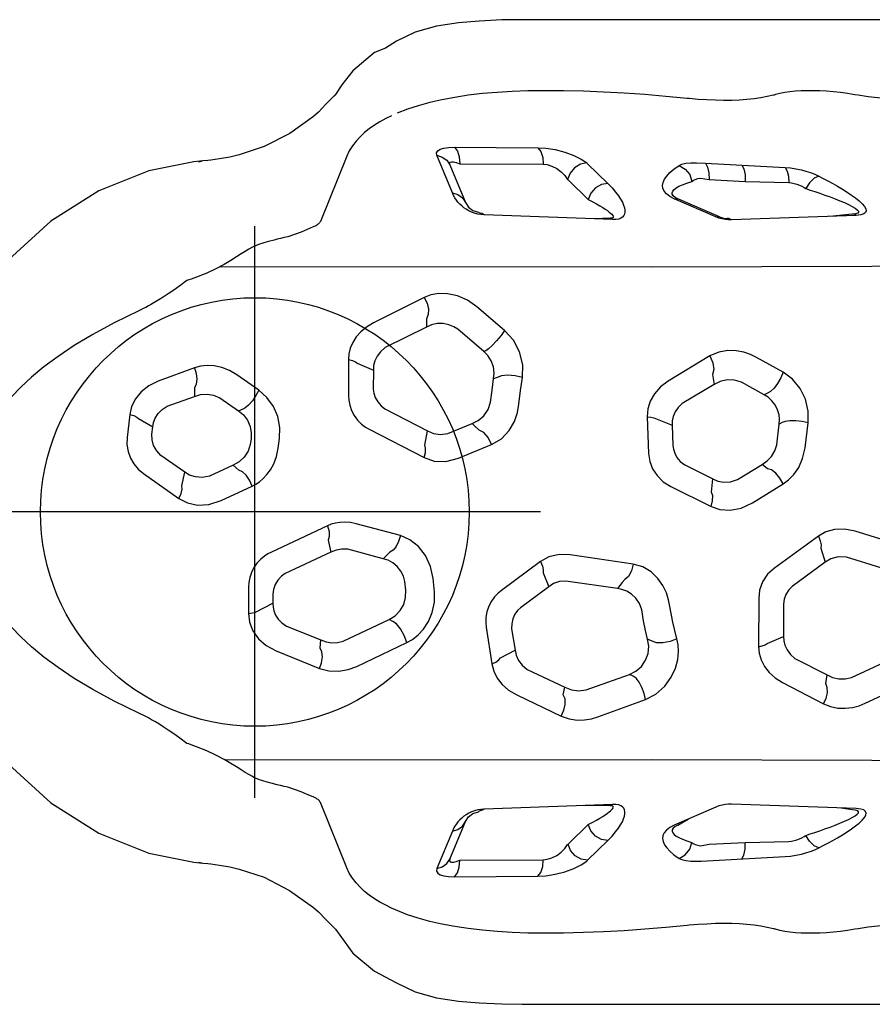
# Model space of a CAD drawing. Extents: x 4815 to 5178, y -5134 to -4783.
# Drawn here: x 4875 to 4899, y -5034 to -5006 of the extents above; entities that cross this region are included whole.
import ezdxf

# ---------------------------------------------------------------- set-up
doc = ezdxf.new("R2010")
doc.units = 0
doc.header["$MEASUREMENT"] = 0
doc.layers.get('0').update_dxf_attribs({"color": 5, "linetype": 'CONTINUOUS'})
doc.layers.add('Ft', color=1, linetype='CONTINUOUS', plot=False)
doc.layers.add('PHASE-1', color=6, linetype='CONTINUOUS')

# ---------------------------------------------------------------- blocks, each defined once
blk = doc.blocks.new('28787030')
for p, q in [((37.7, 13.784), (10.929, 13.782)), ((39.48, 13.697), (39.48, 13.697)), ((40.096, 13.602), (39.48, 13.697)), ((40.696, 13.431), (40.096, 13.602)), ((41.218, 13.185), (40.696, 13.431)), ((41.218, 13.185), (41.218, 13.185)), ((41.829, 12.861), (41.218, 13.185)), ((42.436, 12.348), (41.829, 12.861)), ((42.436, 12.348), (42.436, 12.348)), ((42.926, 11.682), (42.436, 12.348)), ((28.298, 11.67), (28.389, 11.684)), ((33.026, 11.573), (33.078, 11.579)), ((42.963, 11.646), (42.926, 11.682)), ((43.194, 11.413), (42.963, 11.646)), ((43.402, 11.197), (43.194, 11.413)), ((43.538, 11.07), (43.402, 11.197)), ((43.538, 11.07), (43.537, 11.07)), ((39.592, 10.212), (37.256, 10.199)), ((39.652, 8.934), (40.091, 9.986)), ((42.608, 9.962), (43.348, 8.133)), ((45.619, 9.998), (45.618, 9.998)), ((35.867, 9.75), (35.3, 9.198)), ((39.444, 9.75), (37.107, 9.738)), ((39.727, 9.718), (39.287, 8.666)), ((46.762, 9.808), (46.662, 9.826)), ((31.453, 9.251), (30.235, 9.222)), ((32.466, 9.305), (31.453, 9.251)), ((32.706, 9.345), (32.466, 9.305)), ((36.413, 9.301), (35.848, 8.751)), ((32.277, 8.263), (33.443, 8.77)), ((33.341, 8.768), (33.052, 8.6)), ((28.347, 8.304), (31.843, 8.18)), ((28.462, 8.342), (28.77, 8.289)), ((35.161, 8.186), (38.766, 8.319)), ((38.766, 8.319), (38.854, 8.327)), ((32.008, 8.188), (32.101, 8.205)), ((32.101, 8.205), (32.195, 8.231)), ((32.195, 8.231), (32.277, 8.263)), ((35.24, 8.225), (35.994, 8.217)), ((44.553, 7.635), (44.722, 7.592)), ((47.033, 6.496), (47.082, 6.479)), ((35.577, 5.736), (34.25, 5.252)), ((37.852, 5.118), (36.603, 5.714)), ((28.101, 5.356), (26.976, 4.833)), ((30.41, 4.774), (29.263, 5.371)), ((35.906, 4.983), (34.693, 4.546)), ((36.548, 5.119), (36.509, 4.902)), ((29.203, 4.805), (29.164, 4.559)), ((37.556, 4.411), (36.509, 4.902)), ((28.48, 4.632), (27.457, 4.161)), ((30.063, 4.098), (29.164, 4.559)), ((34.595, 4.595), (34.693, 4.546)), ((38.703, 3.221), (38.548, 4.252)), ((42.33, 4.323), (40.927, 3.655)), ((44.583, 3.888), (43.372, 4.38)), ((38.301, 4.082), (37.896, 3.87)), ((37.994, 3.268), (37.896, 3.87)), ((30.846, 3.679), (30.383, 3.484)), ((31.079, 2.426), (31.082, 3.772)), ((42.713, 3.613), (41.426, 3.006)), ((43.354, 3.815), (43.332, 3.581)), ((30.389, 2.582), (30.383, 3.484)), ((44.293, 3.197), (43.332, 3.581)), ((41.321, 3.069), (41.426, 3.006)), ((45.165, 2.804), (44.68, 2.556)), ((45.359, 2.102), (45.359, 2.844)), ((36.956, 2.093), (37.749, 2.679)), ((44.681, 2.299), (44.68, 2.556)), ((40.154, 2.236), (40.192, 1.861)), ((29.216, 1.409), (30.143, 2.083)), ((35.033, 2.144), (36.478, 1.934)), ((37.112, 1.704), (36.956, 2.093)), ((37.185, 1.39), (38.28, 2.197)), ((40.956, 2.192), (40.981, 1.947)), ((43.052, 1.125), (44.328, 1.721)), ((27.656, 1.56), (28.622, 1.261)), ((29.343, 1.013), (29.216, 1.409)), ((29.409, 0.676), (30.636, 1.569)), ((34.589, 1.457), (36.352, 1.2)), ((41.404, 1.124), (41.585, 1.313)), ((41.585, 1.313), (42.583, 1.044)), ((43.13, 0.786), (43.052, 1.125)), ((43.144, 0.385), (44.719, 1.123)), ((27.146, 0.923), (28.38, 0.54)), ((41.108, 0.663), (42.342, 0.329)), ((31.251, -0.259), (30.392, -0.789)), ((33.542, -0.717), (32.411, -0.156)), ((46.127, -0.32), (45.254, -0.727)), ((48.295, -1.076), (47.307, -0.379)), ((32.397, -0.556), (32.362, -0.93)), ((47.226, -0.736), (47.143, -1.116)), ((31.675, -0.907), (30.983, -1.331)), ((33.149, -1.318), (32.362, -0.93)), ((45.789, -1.315), (46.453, -1.007)), ((30.833, -1.211), (30.983, -1.331)), ((45.629, -1.17), (45.789, -1.315)), ((47.143, -1.116), (47.809, -1.585)), ((34.197, -2.664), (34.159, -1.64)), ((39.478, -1.505), (38.553, -1.887)), ((41.979, -2.317), (40.445, -1.521)), ((29.779, -1.8), (29.693, -2.492)), ((30.574, -1.882), (30.501, -2.463)), ((33.501, -2.433), (33.484, -1.865)), ((40.422, -1.873), (40.348, -2.268)), ((44.524, -1.789), (44.487, -2.06)), ((45.286, -2.05), (45.308, -1.889)), ((39.78, -2.197), (39.098, -2.477)), ((48.066, -2.175), (48.041, -2.383)), ((48.683, -2.73), (48.756, -2.087)), ((30.419, -2.505), (30.501, -2.463)), ((33.963, -2.613), (33.501, -2.433)), ((41.54, -2.887), (40.348, -2.268)), ((48.433, -2.621), (48.041, -2.383)), ((46.162, -3.193), (45.635, -2.828)), ((47.634, -2.962), (46.872, -3.236)), ((30.83, -3.33), (30.923, -3.281)), ((30.923, -3.281), (31.562, -3.635)), ((32.327, -3.565), (33.217, -3.035)), ((42.561, -4.27), (42.56, -3.262)), ((46.868, -3.478), (46.872, -3.236)), ((32.369, -3.848), (32.327, -3.565)), ((41.863, -3.974), (41.869, -3.439)), ((45.066, -3.407), (45.687, -3.841)), ((32.444, -4.368), (33.611, -3.663)), ((38.395, -3.761), (38.499, -3.731)), ((46.87, -4.035), (47.888, -3.662)), ((30.397, -3.911), (31.143, -4.329)), ((42.313, -4.166), (41.863, -3.974)), ((38.715, -4.516), (38.768, -4.497)), ((38.768, -4.497), (39.495, -5.114)), ((40.377, -5.17), (41.531, -4.601)), ((38.189, -5.08), (38.969, -5.748)), ((40.373, -5.408), (40.377, -5.17)), ((40.439, -6.005), (41.858, -5.293)), ((47.033, -6.496), (47.082, -6.479)), ((44.797, -7.572), (44.927, -7.537)), ((28.347, -8.304), (31.843, -8.18)), ((32.008, -8.188), (32.101, -8.205)), ((32.101, -8.205), (32.195, -8.231)), ((32.175, -8.26), (33.341, -8.768)), ((32.195, -8.231), (32.277, -8.263)), ((32.277, -8.263), (33.443, -8.77)), ((35.161, -8.186), (38.766, -8.319)), ((35.24, -8.225), (35.667, -8.205)), ((42.608, -9.962), (43.348, -8.133)), ((28.462, -8.342), (29.087, -8.277)), ((38.766, -8.319), (38.854, -8.327)), ((36.413, -9.301), (35.848, -8.751)), ((39.727, -9.718), (39.287, -8.666)), ((39.652, -8.934), (40.091, -9.986)), ((31.453, -9.251), (30.235, -9.222)), ((32.466, -9.305), (31.453, -9.251)), ((32.706, -9.345), (32.466, -9.305)), ((35.867, -9.75), (35.3, -9.198)), ((32.568, -9.766), (30.335, -9.646)), ((32.817, -9.778), (32.568, -9.766)), ((39.444, -9.75), (37.107, -9.738)), ((46.633, -9.829), (46.89, -9.803)), ((46.762, -9.808), (46.662, -9.826)), ((39.592, -10.212), (37.256, -10.199)), ((45.619, -9.998), (45.618, -9.998)), ((43.538, -11.07), (43.537, -11.07)), ((33.026, -11.573), (33.078, -11.579)), ((42.924, -11.685), (43.194, -11.414)), ((28.298, -11.67), (28.389, -11.684)), ((42.926, -11.682), (42.963, -11.646)), ((42.436, -12.348), (42.749, -11.956)), ((42.436, -12.348), (42.436, -12.348)), ((40.697, -13.431), (41.218, -13.185)), ((41.218, -13.185), (41.527, -12.99)), ((41.218, -13.185), (41.218, -13.185)), ((10.929, -13.782), (37.7, -13.784)), ((39.48, -13.697), (39.48, -13.697))]:
    blk.add_line(p, q)
for points in [[(39.48, 13.697), (38.905, 13.745), (38.272, 13.775), (37.7, 13.784)], [(25.197, 11.669), (25.379, 11.627), (25.573, 11.592), (25.776, 11.565), (25.992, 11.544), (26.218, 11.53), (26.452, 11.523), (26.694, 11.523), (26.945, 11.53), (27.204, 11.544), (27.469, 11.565), (27.74, 11.593), (28.015, 11.627), (28.298, 11.67)], [(28.389, 11.684), (28.592, 11.716), (28.79, 11.742), (28.986, 11.763), (29.177, 11.779), (29.363, 11.79), (29.545, 11.795), (29.72, 11.795), (29.888, 11.79), (30.05, 11.779), (30.203, 11.763), (30.348, 11.742), (30.485, 11.716), (30.612, 11.685)], [(30.612, 11.685), (30.63, 11.68), (30.649, 11.675), (30.668, 11.67)], [(30.668, 11.67), (30.839, 11.63), (31.019, 11.597), (31.209, 11.57), (31.408, 11.549), (31.617, 11.534), (31.835, 11.525), (32.06, 11.523), (32.292, 11.526), (32.529, 11.536), (32.774, 11.551), (33.026, 11.573)], [(33.078, 11.579), (33.676, 11.636), (34.266, 11.685), (34.848, 11.725), (35.421, 11.756), (35.986, 11.778), (36.541, 11.792), (37.086, 11.796)], [(37.086, 11.796), (37.538, 11.791), (37.977, 11.775), (38.401, 11.749), (38.811, 11.713), (39.206, 11.666), (39.583, 11.608), (39.944, 11.54), (40.286, 11.462), (40.609, 11.374), (40.912, 11.276), (41.352, 11.094)], [(41.352, 11.094), (41.518, 11.013), (41.679, 10.925), (41.834, 10.83), (41.978, 10.729), (42.113, 10.622), (42.237, 10.507), (42.349, 10.384), (42.45, 10.253), (42.537, 10.112), (42.608, 9.962)], [(45.619, 9.998), (44.921, 10.229), (44.207, 10.594), (43.537, 11.07)], [(39.592, 10.212), (39.513, 10.103), (39.461, 9.941), (39.444, 9.75)], [(40.091, 9.986), (40.099, 10.057), (40.064, 10.112), (39.994, 10.155), (39.894, 10.186), (39.759, 10.205), (39.592, 10.212)], [(37.256, 10.199), (37.034, 10.186), (36.776, 10.145), (36.505, 10.076), (36.254, 9.984), (36.045, 9.88), (35.893, 9.774)], [(37.256, 10.199), (37.177, 10.09), (37.125, 9.928), (37.107, 9.738)], [(40.091, 9.986), (39.937, 9.939), (39.811, 9.846), (39.727, 9.718)], [(46.414, 9.852), (46.173, 9.884), (45.878, 9.938), (45.618, 9.998)], [(32.817, 9.778), (32.691, 9.772), (30.335, 9.646)], [(31.554, 9.712), (31.495, 9.604), (31.459, 9.442), (31.453, 9.251)], [(33.306, 9.699), (33.232, 9.734), (33.122, 9.762), (32.977, 9.778), (32.817, 9.778)], [(33.306, 9.699), (33.135, 9.602), (33.009, 9.445), (32.946, 9.255)], [(33.443, 8.77), (33.566, 8.834), (33.66, 8.906), (33.723, 8.982), (33.759, 9.062), (33.769, 9.144), (33.754, 9.228), (33.716, 9.316), (33.654, 9.407), (33.566, 9.501), (33.452, 9.598), (33.306, 9.699)], [(35.893, 9.774), (35.879, 9.762), (35.867, 9.75)], [(35.867, 9.75), (36.047, 9.72), (36.213, 9.624), (36.342, 9.477), (36.413, 9.301)], [(37.107, 9.738), (36.996, 9.725), (36.867, 9.684), (36.732, 9.615), (36.606, 9.523), (36.502, 9.419), (36.426, 9.313)], [(39.727, 9.718), (39.735, 9.765), (39.718, 9.793), (39.679, 9.805), (39.621, 9.802), (39.543, 9.784), (39.444, 9.75)], [(46.89, 9.803), (46.633, 9.829), (46.496, 9.843), (46.414, 9.852)], [(54.809, 0.808), (54.668, 2.06), (54.32, 3.369), (53.775, 4.65), (53.031, 5.892), (52.069, 7.073), (50.887, 8.142), (49.547, 8.994), (48.152, 9.556), (46.89, 9.803)], [(29.394, 9.403), (29.272, 9.341), (29.142, 9.272), (29.007, 9.199), (28.871, 9.121), (28.735, 9.041), (28.604, 8.958), (28.479, 8.875), (28.365, 8.792), (28.263, 8.71), (28.179, 8.63), (28.116, 8.555), (28.078, 8.488), (28.068, 8.43), (28.086, 8.382), (28.134, 8.344), (28.221, 8.317), (28.347, 8.304)], [(29.394, 9.403), (29.53, 9.343), (29.66, 9.22), (29.763, 9.054)], [(30.335, 9.646), (30.193, 9.634), (30.039, 9.611), (29.882, 9.577), (29.733, 9.537), (29.601, 9.492), (29.489, 9.447), (29.395, 9.403)], [(30.235, 9.222), (30.164, 9.214), (30.087, 9.199), (30.008, 9.177), (29.934, 9.15), (29.867, 9.119), (29.81, 9.087), (29.763, 9.054)], [(32.946, 9.255), (32.909, 9.284), (32.854, 9.311), (32.783, 9.333), (32.705, 9.345)], [(33.341, 8.768), (33.418, 8.809), (33.47, 8.852), (33.497, 8.896), (33.501, 8.94), (33.483, 8.984), (33.446, 9.029), (33.389, 9.073), (33.311, 9.118), (33.213, 9.164), (33.092, 9.209), (32.946, 9.255)], [(35.3, 9.198), (35.181, 9.073), (35.084, 8.959), (35.006, 8.855), (34.943, 8.76), (34.895, 8.673), (34.86, 8.593), (34.837, 8.52), (34.825, 8.455), (34.824, 8.396), (34.834, 8.343), (34.855, 8.297), (34.888, 8.258), (34.934, 8.226), (34.996, 8.202), (35.074, 8.188), (35.161, 8.186)], [(35.3, 9.198), (35.48, 9.169), (35.648, 9.073), (35.777, 8.927), (35.848, 8.751)], [(36.426, 9.313), (36.419, 9.307), (36.413, 9.301)], [(29.763, 9.054), (29.639, 9.014), (29.505, 8.97), (29.366, 8.923), (29.223, 8.873), (29.08, 8.821), (28.939, 8.768), (28.804, 8.714), (28.677, 8.661), (28.561, 8.608), (28.46, 8.556), (28.379, 8.508), (28.32, 8.464), (28.288, 8.426), (28.283, 8.395), (28.306, 8.37), (28.365, 8.352), (28.462, 8.342)], [(39.652, 8.934), (39.498, 8.887), (39.371, 8.794), (39.203, 8.537)], [(39.495, 8.676), (39.541, 8.735), (39.583, 8.799), (39.62, 8.865), (39.652, 8.934)], [(35.848, 8.751), (35.724, 8.686), (35.616, 8.627), (35.523, 8.573), (35.442, 8.524), (35.373, 8.478), (35.313, 8.437), (35.263, 8.399), (35.222, 8.365), (35.19, 8.334), (35.167, 8.307), (35.152, 8.283), (35.147, 8.263), (35.152, 8.246), (35.169, 8.234), (35.199, 8.226), (35.24, 8.225)], [(39.265, 8.475), (39.331, 8.52), (39.391, 8.569), (39.445, 8.621), (39.495, 8.676)], [(38.766, 8.319), (38.791, 8.34), (38.817, 8.353)], [(38.817, 8.353), (38.871, 8.363), (38.898, 8.376), (38.923, 8.397)], [(38.854, 8.327), (38.942, 8.342), (39.031, 8.365)], [(39.203, 8.537), (39.077, 8.444), (38.923, 8.397)], [(39.031, 8.365), (39.116, 8.397), (39.194, 8.433), (39.265, 8.475)], [(31.843, 8.18), (31.922, 8.18), (32.008, 8.188)], [(35.161, 8.186), (35.187, 8.207), (35.213, 8.22), (35.24, 8.225)], [(43.348, 8.133), (43.359, 8.112), (43.372, 8.092), (43.389, 8.073), (43.409, 8.054)], [(43.409, 8.054), (43.434, 8.037), (43.46, 8.021), (43.49, 8.006)], [(43.49, 8.006), (43.509, 7.997), (43.546, 7.98)], [(43.546, 7.98), (43.714, 7.908), (43.888, 7.839), (44.068, 7.772), (44.256, 7.708)], [(44.256, 7.708), (44.361, 7.683), (44.46, 7.658), (44.553, 7.635)], [(44.722, 7.592), (44.865, 7.553), (44.927, 7.537)], [(44.927, 7.537), (44.99, 7.518), (45.054, 7.496), (45.12, 7.47), (45.189, 7.439), (45.266, 7.401), (45.351, 7.354), (45.448, 7.295), (45.561, 7.224), (45.693, 7.14), (45.85, 7.042), (46.04, 6.93), (46.269, 6.808), (46.528, 6.688), (46.812, 6.575)], [(10.982, 7.096), (16.443, 7.027), (24.83, 6.964), (34.065, 6.935), (46.013, 6.946)], [(46.812, 6.575), (46.889, 6.547), (46.962, 6.52), (47.033, 6.496)], [(47.082, 6.479), (47.278, 6.336), (47.453, 6.212), (47.609, 6.105), (47.748, 6.013), (47.87, 5.936), (47.979, 5.87), (48.075, 5.815), (48.159, 5.768), (48.235, 5.728), (48.304, 5.693), (48.368, 5.661), (48.43, 5.632)], [(36.603, 5.714), (36.379, 5.793), (36.159, 5.825), (35.95, 5.821), (35.755, 5.789), (35.577, 5.736)], [(36.603, 5.714), (36.529, 5.552), (36.493, 5.386), (36.5, 5.235), (36.548, 5.119)], [(48.43, 5.632), (49.121, 5.296), (49.718, 4.973), (50.237, 4.661), (50.689, 4.358), (51.084, 4.063), (51.428, 3.777), (51.73, 3.499), (51.994, 3.227), (52.225, 2.962), (52.425, 2.704), (52.598, 2.454), (52.746, 2.211), (52.872, 1.974), (52.98, 1.743), (53.07, 1.516), (53.145, 1.292), (53.205, 1.073), (53.251, 0.856), (53.285, 0.642), (53.306, 0.429), (53.316, 0.216), (53.313, 0)], [(29.263, 5.371), (29.067, 5.45), (28.862, 5.49), (28.657, 5.496), (28.457, 5.472), (28.27, 5.423), (28.101, 5.356)], [(29.263, 5.371), (29.191, 5.217), (29.156, 5.059), (29.159, 4.916), (29.203, 4.805)], [(34.25, 5.252), (33.957, 5.1), (33.709, 4.881), (33.524, 4.629), (33.405, 4.371), (33.341, 4.129), (33.321, 3.909), (33.334, 3.716), (33.369, 3.55)], [(34.25, 5.252), (34.285, 5.084), (34.346, 4.913), (34.426, 4.763), (34.512, 4.652), (34.595, 4.595)], [(36.509, 4.902), (36.321, 4.982), (36.115, 5.01), (35.906, 4.983)], [(38.548, 4.252), (38.495, 4.456), (38.398, 4.65), (38.259, 4.827), (38.077, 4.985), (37.852, 5.118)], [(31.082, 3.772), (31.065, 3.957), (31.011, 4.144), (30.918, 4.323), (30.788, 4.491), (30.619, 4.643), (30.41, 4.774)], [(29.164, 4.559), (29.009, 4.636), (28.836, 4.675), (28.656, 4.673), (28.48, 4.632)], [(34.693, 4.546), (34.515, 4.458), (34.362, 4.324), (34.245, 4.153), (34.174, 3.96), (34.154, 3.758), (34.187, 3.563)], [(43.372, 4.38), (43.109, 4.451), (42.835, 4.459), (42.57, 4.413), (42.33, 4.323)], [(37.896, 3.87), (37.866, 4.013), (37.801, 4.156), (37.699, 4.292), (37.556, 4.411)], [(38.548, 4.252), (38.436, 4.202), (38.351, 4.143), (38.301, 4.082)], [(43.372, 4.38), (43.315, 4.219), (43.292, 4.059), (43.305, 3.919), (43.354, 3.815)], [(30.383, 3.484), (30.375, 3.606), (30.343, 3.733), (30.283, 3.862), (30.191, 3.987), (30.063, 4.098)], [(45.359, 2.844), (45.33, 3.087), (45.237, 3.327), (45.081, 3.548), (44.862, 3.738), (44.583, 3.888)], [(31.082, 3.772), (30.978, 3.748), (30.898, 3.716), (30.846, 3.679)], [(33.369, 3.55), (33.561, 3.626), (33.763, 3.666), (33.938, 3.664), (34.056, 3.619)], [(34.056, 3.619), (34.121, 3.591), (34.187, 3.563)], [(40.927, 3.655), (40.772, 3.567), (40.613, 3.442), (40.46, 3.277), (40.322, 3.067), (40.215, 2.814), (40.155, 2.529), (40.154, 2.236)], [(40.927, 3.655), (40.999, 3.457), (41.102, 3.272), (41.216, 3.134), (41.321, 3.069)], [(43.332, 3.581), (43.186, 3.637), (43.029, 3.661), (42.869, 3.653), (42.713, 3.613)], [(33.369, 3.55), (33.485, 3.087), (33.563, 2.644)], [(34.187, 3.563), (34.247, 3.317), (34.303, 3.044), (34.353, 2.742)], [(37.749, 2.679), (37.829, 2.76), (37.903, 2.865), (37.959, 2.992), (37.99, 3.13), (37.994, 3.268)], [(38.28, 2.197), (38.375, 2.274), (38.47, 2.372), (38.559, 2.494), (38.635, 2.64), (38.687, 2.8), (38.712, 2.956), (38.715, 3.098), (38.703, 3.221)], [(44.68, 2.556), (44.672, 2.661), (44.647, 2.772), (44.599, 2.886), (44.526, 2.999), (44.424, 3.106), (44.293, 3.197)], [(41.426, 3.006), (41.256, 2.905), (41.116, 2.762), (41.014, 2.586), (40.96, 2.392), (40.956, 2.192)], [(45.359, 2.844), (45.25, 2.827), (45.165, 2.804)], [(30.143, 2.083), (30.239, 2.183), (30.317, 2.307), (30.368, 2.444), (30.389, 2.582)], [(33.563, 2.644), (33.6, 2.458), (33.663, 2.264), (33.76, 2.063), (33.899, 1.863), (34.086, 1.68), (34.32, 1.536), (34.589, 1.457)], [(34.353, 2.742), (34.419, 2.565), (34.518, 2.416), (34.638, 2.299), (34.771, 2.216), (34.905, 2.166), (35.033, 2.144)], [(30.636, 1.569), (30.828, 1.745), (30.971, 1.96), (31.052, 2.189), (31.079, 2.426)], [(44.328, 1.721), (44.439, 1.801), (44.538, 1.907), (44.615, 2.034), (44.663, 2.17), (44.681, 2.299)], [(34.83, 1.89), (34.898, 1.974), (34.966, 2.059), (35.033, 2.144)], [(36.478, 1.934), (36.655, 1.95), (36.818, 2.006), (36.956, 2.093)], [(40.981, 1.947), (41.023, 1.799), (41.095, 1.655), (41.196, 1.527), (41.318, 1.425), (41.452, 1.353), (41.585, 1.313)], [(44.719, 1.123), (44.815, 1.173), (44.914, 1.238), (45.016, 1.32), (45.117, 1.425), (45.207, 1.551), (45.278, 1.691), (45.326, 1.835), (45.351, 1.974), (45.359, 2.102)], [(34.589, 1.457), (34.641, 1.651), (34.726, 1.804), (34.83, 1.89)], [(37.185, 1.39), (37.132, 1.514), (37.107, 1.622), (37.112, 1.704)], [(40.192, 1.861), (40.264, 1.524), (40.404, 1.219), (40.602, 0.965), (40.842, 0.776), (41.108, 0.663)], [(28.622, 1.261), (28.854, 1.255), (29.056, 1.311), (29.216, 1.409)], [(36.352, 1.2), (36.667, 1.193), (36.948, 1.26), (37.185, 1.39)], [(41.108, 0.663), (41.157, 0.825), (41.229, 0.965), (41.314, 1.069), (41.404, 1.124)], [(42.583, 1.044), (42.747, 1.037), (42.906, 1.065), (43.052, 1.125)], [(29.409, 0.676), (29.356, 0.807), (29.333, 0.923), (29.343, 1.013)], [(28.38, 0.54), (28.679, 0.482), (28.954, 0.491), (29.2, 0.559), (29.409, 0.676)], [(43.144, 0.385), (43.104, 0.545), (43.099, 0.685), (43.13, 0.786)], [(42.342, 0.329), (42.507, 0.295), (42.659, 0.283), (42.8, 0.29), (42.928, 0.311), (43.042, 0.343), (43.144, 0.385)], [(48.43, -5.632), (49.121, -5.296), (49.718, -4.973), (50.237, -4.661), (50.689, -4.358), (51.084, -4.063), (51.428, -3.777), (51.73, -3.499), (51.994, -3.227), (52.225, -2.962), (52.425, -2.704), (52.598, -2.454), (52.746, -2.211), (52.872, -1.974), (52.98, -1.743), (53.07, -1.516), (53.145, -1.292), (53.205, -1.073), (53.251, -0.856), (53.285, -0.642), (53.306, -0.429), (53.316, -0.216), (53.313, 0)], [(32.411, -0.156), (32.164, -0.072), (31.881, -0.052), (31.57, -0.111), (31.251, -0.259)], [(32.411, -0.156), (32.37, -0.315), (32.366, -0.454), (32.397, -0.556)], [(47.307, -0.379), (47.07, -0.255), (46.787, -0.194), (46.469, -0.21), (46.127, -0.32)], [(47.307, -0.379), (47.246, -0.519), (47.218, -0.643), (47.226, -0.736)], [(30.392, -0.789), (30.242, -0.9), (30.095, -1.051), (29.959, -1.248), (29.848, -1.498), (29.779, -1.8)], [(30.392, -0.789), (30.484, -0.951), (30.6, -1.086), (30.721, -1.177), (30.833, -1.211)], [(34.159, -1.64), (34.127, -1.417), (34.051, -1.211), (33.925, -1.017), (33.75, -0.847), (33.542, -0.717)], [(45.254, -0.727), (45.155, -0.779), (45.053, -0.848), (44.949, -0.936), (44.844, -1.047), (44.743, -1.184), (44.651, -1.352), (44.575, -1.552), (44.524, -1.789)], [(45.254, -0.727), (45.329, -0.889), (45.425, -1.028), (45.529, -1.126), (45.629, -1.17)], [(46.89, -9.803), (48.152, -9.556), (49.547, -8.994), (50.887, -8.142), (52.069, -7.073), (53.031, -5.892), (53.775, -4.65), (54.32, -3.369), (54.668, -2.06), (54.809, -0.808)], [(32.362, -0.93), (32.218, -0.867), (32.05, -0.836), (31.865, -0.847), (31.675, -0.907)], [(46.453, -1.007), (46.652, -0.969), (46.841, -0.981), (47.006, -1.034), (47.143, -1.116)], [(48.756, -2.087), (48.76, -1.885), (48.729, -1.69), (48.664, -1.51), (48.568, -1.346), (48.444, -1.201), (48.295, -1.076)], [(30.983, -1.331), (30.838, -1.428), (30.717, -1.557), (30.627, -1.712), (30.574, -1.882)], [(33.484, -1.865), (33.467, -1.758), (33.43, -1.644), (33.366, -1.527), (33.272, -1.415), (33.149, -1.318)], [(45.308, -1.889), (45.372, -1.703), (45.478, -1.537), (45.62, -1.405), (45.789, -1.315)], [(40.445, -1.521), (40.159, -1.424), (39.832, -1.413), (39.478, -1.505)], [(40.445, -1.521), (40.408, -1.662), (40.4, -1.784), (40.422, -1.873)], [(47.809, -1.585), (47.927, -1.71), (48.014, -1.863), (48.059, -2.024), (48.066, -2.175)], [(38.553, -1.887), (38.279, -2.051), (38.063, -2.28), (37.917, -2.532), (37.83, -2.783), (37.788, -3.022)], [(38.553, -1.887), (38.649, -2.081), (38.774, -2.226), (38.904, -2.292)], [(40.348, -2.268), (40.182, -2.197), (39.988, -2.17), (39.78, -2.197)], [(44.487, -2.06), (44.48, -2.369), (44.54, -2.673), (44.662, -2.957), (44.841, -3.206), (45.066, -3.407)], [(45.635, -2.828), (45.501, -2.717), (45.388, -2.568), (45.312, -2.393), (45.28, -2.214), (45.286, -2.05)], [(30.501, -2.463), (30.493, -2.585), (30.508, -2.721), (30.548, -2.862), (30.616, -2.997), (30.707, -3.116), (30.813, -3.212), (30.923, -3.281)], [(33.217, -3.035), (33.332, -2.923), (33.416, -2.8), (33.47, -2.673), (33.497, -2.549), (33.501, -2.433)], [(39.098, -2.477), (38.928, -2.557), (38.772, -2.689), (38.651, -2.868), (38.581, -3.075)], [(38.904, -2.292), (39.034, -2.415), (39.098, -2.477)], [(42.56, -3.262), (42.552, -3.133), (42.527, -2.993), (42.478, -2.846), (42.402, -2.701), (42.305, -2.569), (42.195, -2.461), (42.084, -2.378), (41.979, -2.317)], [(48.041, -2.383), (48.018, -2.505), (47.968, -2.631), (47.889, -2.754), (47.778, -2.868), (47.634, -2.962)], [(29.693, -2.492), (29.692, -2.826), (29.77, -3.155), (29.92, -3.458), (30.135, -3.717), (30.397, -3.911)], [(29.693, -2.492), (29.859, -2.529), (30.037, -2.551), (30.203, -2.554), (30.336, -2.538), (30.419, -2.505)], [(33.611, -3.663), (33.828, -3.501), (33.997, -3.312), (34.116, -3.103), (34.181, -2.884), (34.197, -2.664)], [(34.197, -2.664), (34.094, -2.652), (34.014, -2.635), (33.963, -2.613)], [(47.888, -3.662), (48.153, -3.533), (48.366, -3.366), (48.526, -3.169), (48.632, -2.954), (48.683, -2.73)], [(48.683, -2.73), (48.57, -2.697), (48.485, -2.659), (48.433, -2.621)], [(37.788, -3.022), (37.744, -3.404), (37.691, -3.763)], [(41.869, -3.439), (41.852, -3.326), (41.812, -3.203), (41.743, -3.081), (41.65, -2.973), (41.54, -2.887)], [(45.066, -3.407), (45.149, -3.259), (45.25, -3.115), (45.358, -2.993), (45.458, -2.909), (45.634, -2.827)], [(38.581, -3.075), (38.543, -3.414), (38.499, -3.731)], [(46.872, -3.236), (46.7, -3.29), (46.517, -3.301), (46.334, -3.268), (46.162, -3.193)], [(30.397, -3.911), (30.461, -3.754), (30.548, -3.599), (30.647, -3.466), (30.745, -3.373), (30.83, -3.33)], [(31.562, -3.635), (31.758, -3.693), (31.961, -3.7), (32.155, -3.656), (32.327, -3.565)], [(46.87, -4.035), (46.82, -3.874), (46.802, -3.715), (46.819, -3.578), (46.868, -3.478)], [(32.444, -4.368), (32.359, -4.177), (32.332, -3.993), (32.369, -3.848)], [(37.691, -3.763), (37.683, -4.119), (37.771, -4.483), (37.946, -4.812), (38.189, -5.08)], [(37.691, -3.763), (37.894, -3.816), (38.104, -3.835), (38.282, -3.815), (38.395, -3.761)], [(38.499, -3.731), (38.484, -3.89), (38.504, -4.063), (38.563, -4.232), (38.656, -4.381), (38.768, -4.497)], [(45.687, -3.841), (45.89, -3.961), (46.103, -4.045), (46.316, -4.091), (46.519, -4.102), (46.706, -4.081), (46.87, -4.035)], [(41.531, -4.601), (41.663, -4.488), (41.76, -4.36), (41.823, -4.228), (41.856, -4.097), (41.863, -3.974)], [(31.143, -4.329), (31.31, -4.41), (31.498, -4.474), (31.709, -4.515), (31.941, -4.521), (32.191, -4.478), (32.444, -4.368)], [(41.858, -5.293), (42.053, -5.176), (42.214, -5.044), (42.342, -4.9), (42.44, -4.748), (42.509, -4.589), (42.549, -4.429), (42.561, -4.27)], [(42.561, -4.27), (42.452, -4.243), (42.367, -4.208), (42.313, -4.166)], [(38.189, -5.08), (38.291, -4.939), (38.413, -4.792), (38.535, -4.66), (38.641, -4.564), (38.715, -4.516)], [(39.495, -5.114), (39.61, -5.186), (39.751, -5.243), (39.909, -5.275), (40.074, -5.273), (40.234, -5.238), (40.377, -5.17)], [(40.439, -6.005), (40.361, -5.845), (40.322, -5.678), (40.326, -5.526), (40.373, -5.408)], [(38.969, -5.748), (39.231, -5.93), (39.512, -6.052), (39.785, -6.11), (40.035, -6.115), (40.255, -6.076), (40.439, -6.005)], [(47.082, -6.479), (47.278, -6.336), (47.453, -6.212), (47.609, -6.105), (47.748, -6.013), (47.87, -5.936), (47.979, -5.87), (48.075, -5.815), (48.159, -5.768), (48.235, -5.728), (48.304, -5.693), (48.368, -5.661), (48.43, -5.632)], [(44.927, -7.537), (44.99, -7.518), (45.054, -7.496), (45.12, -7.47), (45.189, -7.439), (45.266, -7.401), (45.351, -7.354), (45.448, -7.295), (45.561, -7.224), (45.693, -7.14), (45.85, -7.042), (46.04, -6.93), (46.269, -6.808), (46.528, -6.688), (46.812, -6.575)], [(46.812, -6.575), (46.889, -6.547), (46.962, -6.52), (47.033, -6.496)], [(10.982, -7.011), (16.443, -6.943), (24.83, -6.879), (34.065, -6.85), (46.169, -6.861)], [(43.546, -7.98), (43.714, -7.908), (43.888, -7.839), (44.068, -7.772), (44.256, -7.708)], [(44.256, -7.708), (44.361, -7.683), (44.46, -7.658), (44.553, -7.635), (44.641, -7.613), (44.797, -7.572)], [(43.49, -8.006), (43.527, -7.989), (43.546, -7.98)], [(31.843, -8.18), (31.922, -8.18), (32.008, -8.188)], [(31.843, -8.18), (31.88, -8.202), (31.918, -8.216), (31.957, -8.219)], [(32.277, -8.263), (32.24, -8.27), (32.206, -8.269), (32.175, -8.26)], [(35.3, -9.198), (35.181, -9.073), (35.084, -8.959), (35.006, -8.855), (34.943, -8.76), (34.895, -8.673), (34.86, -8.593), (34.837, -8.52), (34.825, -8.455), (34.824, -8.396), (34.834, -8.343), (34.855, -8.297), (34.888, -8.258), (34.934, -8.226), (34.996, -8.202), (35.074, -8.188), (35.161, -8.186)], [(35.848, -8.751), (35.724, -8.686), (35.616, -8.627), (35.523, -8.573), (35.442, -8.524), (35.373, -8.478), (35.313, -8.437), (35.263, -8.399), (35.222, -8.365), (35.19, -8.334), (35.167, -8.307), (35.152, -8.283), (35.147, -8.263), (35.152, -8.246), (35.169, -8.234), (35.199, -8.226), (35.24, -8.225)], [(35.161, -8.186), (35.187, -8.207), (35.213, -8.22), (35.24, -8.225)], [(43.348, -8.133), (43.359, -8.112), (43.372, -8.092), (43.389, -8.073), (43.409, -8.054)], [(43.409, -8.054), (43.434, -8.037), (43.46, -8.021), (43.49, -8.006)], [(29.394, -9.403), (29.272, -9.341), (29.142, -9.272), (29.007, -9.199), (28.871, -9.121), (28.735, -9.041), (28.604, -8.958), (28.479, -8.875), (28.365, -8.792), (28.263, -8.71), (28.179, -8.63), (28.116, -8.555), (28.078, -8.488), (28.068, -8.43), (28.086, -8.382), (28.134, -8.344), (28.221, -8.317), (28.347, -8.304)], [(29.763, -9.054), (29.639, -9.014), (29.505, -8.97), (29.366, -8.923), (29.223, -8.873), (29.08, -8.821), (28.939, -8.768), (28.804, -8.714), (28.677, -8.661), (28.561, -8.608), (28.46, -8.556), (28.379, -8.508), (28.32, -8.464), (28.288, -8.426), (28.283, -8.395), (28.306, -8.37), (28.365, -8.352), (28.462, -8.342)], [(28.347, -8.304), (28.384, -8.326), (28.423, -8.339), (28.462, -8.342)], [(38.766, -8.319), (38.791, -8.34), (38.817, -8.353), (38.871, -8.363)], [(38.854, -8.327), (38.942, -8.342), (39.031, -8.365)], [(38.871, -8.363), (38.898, -8.376), (38.923, -8.397)], [(39.371, -8.794), (39.203, -8.537), (39.077, -8.444), (38.923, -8.397)], [(39.031, -8.365), (39.116, -8.397), (39.194, -8.433), (39.265, -8.475)], [(39.265, -8.475), (39.331, -8.52), (39.391, -8.569), (39.445, -8.621), (39.495, -8.676)], [(33.341, -8.768), (33.418, -8.809), (33.47, -8.852), (33.497, -8.896), (33.501, -8.94), (33.483, -8.984), (33.446, -9.029), (33.389, -9.073), (33.311, -9.118), (33.213, -9.164), (33.092, -9.209), (32.946, -9.255)], [(33.443, -8.77), (33.566, -8.834), (33.66, -8.906), (33.723, -8.982), (33.759, -9.062), (33.769, -9.144), (33.754, -9.228), (33.716, -9.316), (33.654, -9.407), (33.566, -9.501), (33.452, -9.598), (33.306, -9.699)], [(33.443, -8.77), (33.407, -8.777), (33.372, -8.777), (33.341, -8.768)], [(35.3, -9.198), (35.48, -9.169), (35.648, -9.073), (35.777, -8.927), (35.848, -8.751)], [(39.652, -8.934), (39.498, -8.887), (39.371, -8.794)], [(39.495, -8.676), (39.541, -8.735), (39.583, -8.799), (39.62, -8.865), (39.652, -8.934)], [(29.394, -9.403), (29.53, -9.343), (29.66, -9.22), (29.763, -9.054)], [(30.235, -9.222), (30.164, -9.214), (30.087, -9.199), (30.008, -9.177), (29.934, -9.15), (29.867, -9.119), (29.81, -9.087), (29.763, -9.054)], [(30.335, -9.646), (30.28, -9.547), (30.245, -9.399), (30.235, -9.222)], [(31.554, -9.712), (31.495, -9.604), (31.459, -9.442), (31.453, -9.251)], [(32.568, -9.766), (32.508, -9.658), (32.473, -9.496), (32.466, -9.305)], [(32.946, -9.255), (32.909, -9.284), (32.854, -9.311), (32.783, -9.333), (32.705, -9.345)], [(33.306, -9.699), (33.135, -9.602), (33.009, -9.445), (32.946, -9.255)], [(35.893, -9.774), (36.068, -9.74), (36.23, -9.64), (36.356, -9.49), (36.426, -9.313)], [(36.426, -9.313), (36.419, -9.307), (36.413, -9.301)], [(37.107, -9.738), (36.996, -9.725), (36.867, -9.684), (36.732, -9.615), (36.606, -9.523), (36.502, -9.419), (36.426, -9.313)], [(30.335, -9.646), (30.193, -9.634), (30.039, -9.611), (29.882, -9.577), (29.733, -9.537), (29.601, -9.492), (29.489, -9.447), (29.395, -9.403)], [(33.306, -9.699), (33.232, -9.734), (33.122, -9.762), (32.977, -9.778), (32.817, -9.778)], [(35.893, -9.774), (35.879, -9.762), (35.867, -9.75)], [(37.256, -10.199), (37.034, -10.186), (36.776, -10.145), (36.505, -10.076), (36.254, -9.984), (36.045, -9.88), (35.893, -9.774)], [(37.256, -10.199), (37.177, -10.09), (37.125, -9.928), (37.107, -9.738)], [(39.727, -9.718), (39.735, -9.765), (39.718, -9.793), (39.679, -9.805), (39.621, -9.802), (39.543, -9.784), (39.444, -9.75)], [(39.592, -10.212), (39.513, -10.103), (39.461, -9.941), (39.444, -9.75)], [(40.091, -9.986), (39.937, -9.939), (39.811, -9.846), (39.727, -9.718)], [(45.618, -9.998), (45.878, -9.938), (46.173, -9.884), (46.414, -9.852)], [(46.414, -9.852), (46.496, -9.843), (46.633, -9.829)], [(40.091, -9.986), (40.099, -10.057), (40.064, -10.112), (39.994, -10.155), (39.894, -10.186), (39.759, -10.205), (39.592, -10.212)], [(41.352, -11.094), (41.518, -11.013), (41.679, -10.925), (41.834, -10.83), (41.978, -10.729), (42.113, -10.622), (42.237, -10.507), (42.349, -10.384), (42.45, -10.253), (42.537, -10.112), (42.608, -9.962)], [(43.537, -11.07), (44.203, -10.596), (44.918, -10.23), (45.619, -9.998)], [(37.086, -11.796), (37.538, -11.791), (37.977, -11.775), (38.401, -11.749), (38.811, -11.713), (39.206, -11.666), (39.583, -11.608), (39.944, -11.54), (40.286, -11.462), (40.609, -11.374), (40.912, -11.276), (41.194, -11.167)], [(43.194, -11.414), (43.402, -11.197), (43.538, -11.07)], [(25.197, -11.669), (25.379, -11.627), (25.573, -11.592), (25.776, -11.565), (25.992, -11.544), (26.218, -11.53), (26.452, -11.523), (26.694, -11.523), (26.945, -11.53), (27.204, -11.544), (27.469, -11.565), (27.74, -11.593), (28.015, -11.627), (28.298, -11.67)], [(30.668, -11.67), (30.839, -11.63), (31.019, -11.597), (31.209, -11.57), (31.408, -11.549), (31.617, -11.534), (31.835, -11.525), (32.06, -11.523), (32.292, -11.526), (32.529, -11.536), (32.774, -11.551), (33.026, -11.573)], [(28.389, -11.684), (28.592, -11.716), (28.79, -11.742), (28.986, -11.763), (29.177, -11.779), (29.363, -11.79), (29.545, -11.795), (29.72, -11.795), (29.888, -11.79), (30.05, -11.779), (30.203, -11.763), (30.348, -11.742), (30.485, -11.716), (30.612, -11.685)], [(30.612, -11.685), (30.63, -11.68), (30.649, -11.675), (30.668, -11.67)], [(33.078, -11.579), (33.676, -11.636), (34.266, -11.685), (34.848, -11.725), (35.421, -11.756), (35.986, -11.778), (36.541, -11.792), (37.086, -11.796)], [(42.749, -11.956), (42.924, -11.685)], [(41.527, -12.99), (41.829, -12.861), (42.436, -12.348)], [(39.48, -13.697), (40.097, -13.602), (40.697, -13.431)], [(37.7, -13.784), (38.272, -13.775), (38.905, -13.745), (39.48, -13.697)]]:
    blk.add_lwpolyline(points)
blk.add_arc((31.975, -8.719), 0.5, 66.4727, 92.0245)
at = {"layer": 'Ft'}
for p, q in [((45.182, 8), (45.182, -8)), ((37.182, 0), (53.182, 0))]:
    blk.add_line(p, q, dxfattribs=at)
blk.add_circle((45.182, 0), 6, dxfattribs=at)

msp = doc.modelspace()

# ---------------------------------------------------------------- block references
at = {"layer": 'PHASE-1', "rotation": 180}
msp.add_blockref('28787030', (4926.931, -5020.093, 36), dxfattribs=at)

doc.saveas('drawing.dxf')
